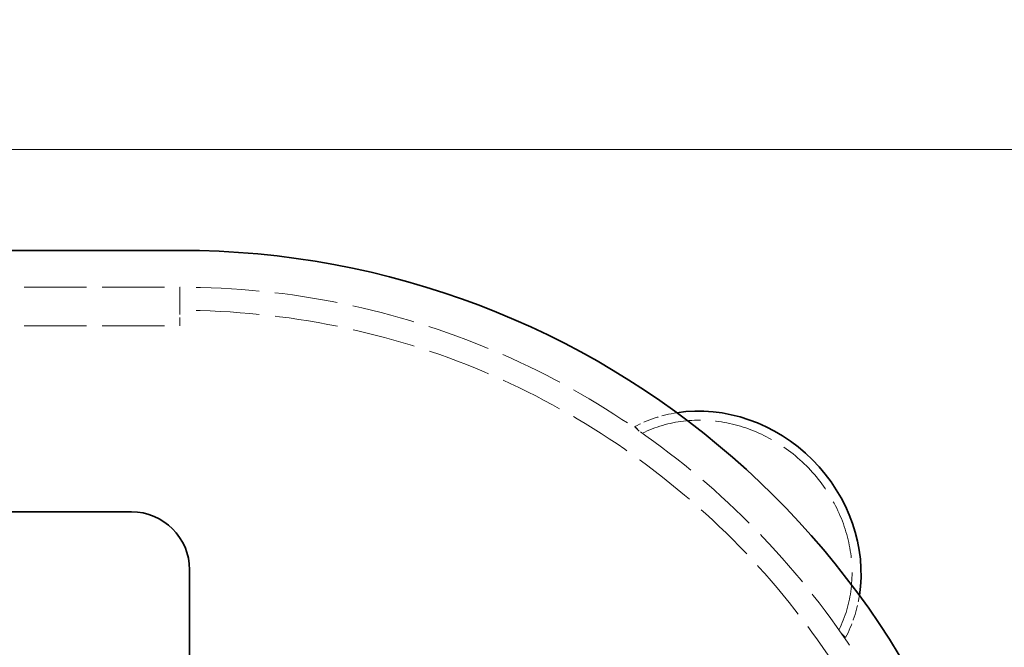
# Model space of a CAD drawing. Units: millimetres. Extents: x 0 to 7595, y 0 to 4455.
# Drawn here: x 2814 to 3323, y 1703 to 2027 of the extents above; entities that cross this region are included whole.
import ezdxf

# ---------------------------------------------------------------- set-up
doc = ezdxf.new("R2010")
doc.units = ezdxf.units.MM
doc.header["$LTSCALE"] = 15
doc.linetypes.add('DASHED', pattern=[0.2068, 0.1655, -0.0413])
doc.layers.add('Dimension (ISO)', color=5, linetype='Continuous', lineweight=9, true_color=0x0000ff)
doc.layers.add('Hidden (ISO)', color=1, linetype='DASHED', lineweight=18, true_color=0xff0000)
doc.layers.add('Visible (ISO)', color=7, linetype='Continuous', lineweight=35)
doc.styles.add('Note Text (ISO)', font='tahoma.ttf')
doc.dimstyles.new('Default (ISO)', dxfattribs={"dimscale": 15, "dimtxt": 3.5, "dimasz": 2.5, "dimexe": 3.175, "dimexo": 0, "dimgap": 0.762, "dimtad": 1, "dimdec": 1, "dimrnd": 1e-08, "dimtxsty": 'Note Text (ISO)', "dimcen": 0.09, "dimdle": 10, "dimclrd": 256, "dimclre": 256, "dimclrt": 256, "dimadec": 1, "dimazin": 2, "dimtfac": 1.001486, "dimtmove": 0, "dimatfit": 3, "dimfxl": 1, "dimtolj": 1, "dimtzin": 0, "dimlwd": -1, "dimlwe": -1, "dimarcsym": 0})

# ---------------------------------------------------------------- blocks, each defined once
blk = doc.blocks.new('*D25')
at = {"layer": 'Defpoints', "color": 0, "transparency": 16777216}
for p in [(3482.11, 1960.27), (530.73, 1551.18), (3482.11, 1511.18)]:
    blk.add_point(p, dxfattribs=at)
at = {"layer": 'Dimension (ISO)', "transparency": 16777216}
for p, q in [((530.73, 1551.18), (530.73, 2007.89)), ((3482.11, 1511.18), (3482.11, 2007.89)), ((568.23, 1960.27), (3444.61, 1960.27))]:
    blk.add_line(p, q, dxfattribs=at)
for points in [[(568.23, 1966.52), (568.23, 1954.02), (530.73, 1960.27)], [(3444.61, 1966.52), (3444.61, 1954.02), (3482.11, 1960.27)]]:
    blk.add_solid(points, dxfattribs=at)
at = {"layer": 'Dimension (ISO)', "transparency": 16777216, "insert": (1932.43, 2026.38), "char_height": 52.5, "attachment_point": 1, "style": 'Note Text (ISO)'}
blk.add_mtext('\\A1;2951', dxfattribs=at)

msp = doc.modelspace()

# ---------------------------------------------------------------- linework, layer by layer
at = {"layer": 'Hidden (ISO)', "ltscale": 12.964988}
for p, q in [((1046.73, 1889.18), (2896.73, 1889.18)), ((1046.73, 1869.18), (2896.73, 1869.18))]:
    msp.add_line(p, q, dxfattribs=at)
at = {"layer": 'Hidden (ISO)', "ltscale": 1.52292}
msp.add_line((2896.73, 1889.18), (2896.73, 1877.18), dxfattribs=at)
at = {"layer": 'Hidden (ISO)', "ltscale": 2.538267}
msp.add_line((2896.73, 1889.18), (2896.73, 1869.18), dxfattribs=at)
at = {"layer": 'Hidden (ISO)', "ltscale": 0.422969}
for p, q in [((3134.1, 1814.81), (3131.74, 1817.17)), ((3240.72, 1708.19), (3238.36, 1710.55))]:
    msp.add_line(p, q, dxfattribs=at)
at = {"layer": 'Hidden (ISO)', "ltscale": 13.165927}
msp.add_arc((2896.73, 1473.18), 416, 270, 90, dxfattribs=at)
at = {"layer": 'Hidden (ISO)', "ltscale": 13.198596}
msp.add_arc((2896.73, 1473.18), 404, 270, 90, dxfattribs=at)
at = {"layer": 'Hidden (ISO)', "ltscale": 12.350184}
msp.add_ellipse((3172.5, 1748.95), major_axis=(53.1, -53.1), ratio=0.903036, start_param=0.295488, end_param=2.846105, dxfattribs=at)
at = {"layer": 'Hidden (ISO)', "ltscale": 3.170112}
for major_axis, start_param, end_param in [((-56.57, 56.57), 5.698861, 6.01109), ((56.57, -56.57), 0.272095, 0.584324)]:
    msp.add_ellipse((3172.5, 1748.95), major_axis=major_axis, ratio=0.903036, start_param=start_param, end_param=end_param, dxfattribs=at)
at = {"layer": 'Hidden (ISO)', "ltscale": 2.851627}
for start_param, end_param in [(0.272095, 0.398499), (2.743093, 2.869498)]:
    msp.add_ellipse((3186.23, 1762.68), major_axis=(-56.57, 56.57), ratio=0.000154, start_param=start_param, end_param=end_param, dxfattribs=at)
at = {"layer": 'Visible (ISO)'}
for p, q in [((1046.73, 1908.18), (2896.73, 1908.18)), ((2531.73, 1773.18), (2871.73, 1773.18)), ((2901.73, 1743.18), (2901.73, 1203.18))]:
    msp.add_line(p, q, dxfattribs=at)
for centre, radius, start in [((2896.73, 1473.18), 435, 7.9281), ((2871.73, 1743.18), 30, 0)]:
    msp.add_arc(centre, radius, start, 90, dxfattribs=at)
msp.add_ellipse((3172.5, 1748.95), major_axis=(56.57, -56.57), ratio=0.903036, start_param=0.584324, end_param=2.557268, dxfattribs=at)

# ---------------------------------------------------------------- dimensions: what is measured, and where the dimension line sits
at = {"layer": 'Dimension (ISO)'}
dim = msp.add_linear_dim(base=(3482.11, 1960.27), p1=(530.73, 1551.18), p2=(3482.11, 1511.18), angle=180, dimstyle='Default (ISO)', override={"dimgap": 0.762, "dimdec": 0, "dimtol": 0, "dimlim": 0, "dimtp": 0, "dimtm": 0, "dimtdec": 2, "dimtofl": 0, "dimatfit": 1}, dxfattribs=at)
dim.commit()
dim.dimension.update_dxf_attribs({"geometry": '*D25', "text_midpoint": (2006.42, 1960.27), "dimtype": 160})

doc.saveas('drawing.dxf')
